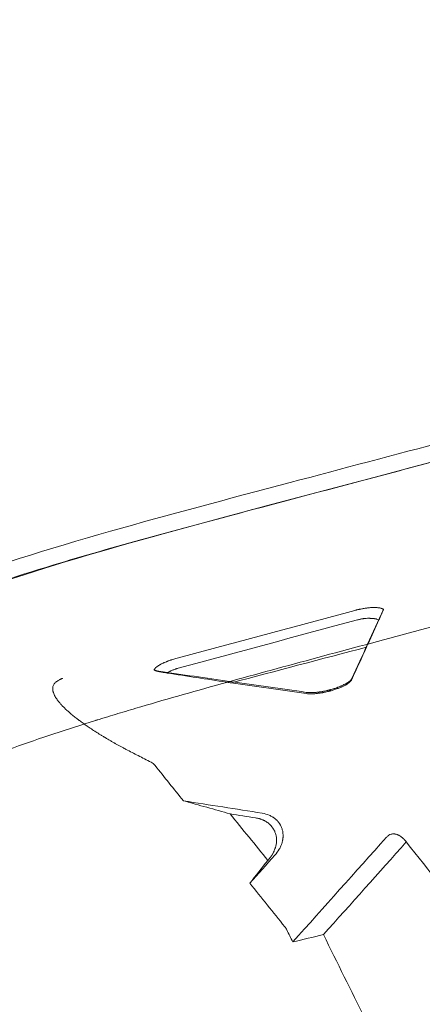
# Model space of a CAD drawing. Extents: x -531 to 374, y -323 to 156.
# Drawn here: x -249 to -241, y -226 to -208 of the extents above; entities that cross this region are included whole.
import ezdxf

# ---------------------------------------------------------------- set-up
doc = ezdxf.new("R2010")
doc.units = 0
doc.header["$MEASUREMENT"] = 0
doc.header["$PDMODE"] = 64
doc.styles.get("Standard").update_dxf_attribs({"font": 'Helvetica LT 57 Condensed_0.ttf'})
doc.dimstyles.new('FEET-METERS', dxfattribs={"dimtxt": 12, "dimasz": 7, "dimexe": 3, "dimexo": 3, "dimgap": 3, "dimtad": 0, "dimdec": 1, "dimzin": 3, "dimdsep": 46, "dimlunit": 4, "dimtxsty": 'Standard', "dimcen": 0.09, "dimadec": 0, "dimazin": 0, "dimtfac": 2, "dimtdec": 1, "dimtofl": 0, "dimtmove": 0, "dimatfit": 3, "dimfxl": 1, "dimfrac": 2, "dimtolj": 1, "dimtzin": 3, "dimarcsym": 0})

# ---------------------------------------------------------------- blocks, each defined once
blk = doc.blocks.new('*D179')
at = {"color": 0, "lineweight": -2, "transparency": 16777216}
for p, q in [((256.843, 90.603), (-430.99, 90.603)), ((-427.99, 83.603), (-427.99, -93.741)), ((-427.99, -316.317), (-427.99, -195.758)), ((-252.365, -323.317), (-430.99, -323.317))]:
    blk.add_line(p, q, dxfattribs=at)
at = {"color": 0, "lineweight": 0, "transparency": 16777216}
for points in [[(-429.157, 83.603), (-426.823, 83.603), (-427.99, 90.603)], [(-429.157, -316.317), (-426.823, -316.317), (-427.99, -323.317)]]:
    blk.add_solid(points, dxfattribs=at)
at = {"layer": 'DEFPOINTS', "color": 0, "lineweight": 0, "transparency": 16777216}
for p in [(259.843, 90.603), (-427.99, -323.317), (-249.365, -323.317)]:
    blk.add_point(p, dxfattribs=at)
at = {"color": 0, "lineweight": 0, "transparency": 16777216, "insert": (-427.99, -144.75), "char_height": 12, "attachment_point": 5, "rotation": 90}
blk.add_mtext('\\A1;34\'-6" [10.5M]', dxfattribs=at)
blk = doc.blocks.new('new block')
at = {"color": 0, "linetype": 'Continuous', "lineweight": 0}
for points, knots in [([(-256.664, -223.366), (-256.264, -222.682), (-255.798, -222.068), (-254.646, -220.868), (-253.929, -220.303), (-252.282, -219.291), (-251.336, -218.846), (-249.283, -218.059), (-248.16, -217.711), (-245.892, -217.064), (-244.749, -216.763), (-242.623, -216.198), (-241.636, -215.936), (-240.65, -215.673)], [12.12573, 12.12573, 12.12573, 12.12573, 15.204661, 15.204661, 18.873897, 18.873897, 22.729647, 22.729647, 26.597208, 26.597208, 30.182449, 30.182449, 33.251306, 33.251306, 33.251306, 33.251306]), ([(-257.355, -233.931), (-257.762, -232.415), (-258.011, -228.993), (-256.815, -223.645), (-253.451, -219.812), (-248.355, -218.045), (-243.922, -216.866), (-241.684, -216.273), (-240.547, -215.968)], [0, 0, 0, 0, 0.125, 0.25, 0.5, 0.75, 0.875, 1, 1, 1, 1]), ([(-240.591, -215.98), (-241.865, -216.321), (-244.43, -216.998), (-247.679, -217.869), (-249.471, -218.46), (-250.123, -218.702)], [0.0000664, 0.0000664, 0.0000664, 0.0000664, 0.1250004, 0.2500008, 0.3271503, 0.3271503, 0.3271503, 0.3271503]), ([(-242.385, -218.867), (-242.377, -218.865), (-242.37, -218.863), (-242.359, -218.86), (-242.356, -218.859), (-242.349, -218.858), (-242.345, -218.857), (-242.334, -218.854), (-242.327, -218.852), (-242.313, -218.849), (-242.305, -218.848), (-242.284, -218.843), (-242.27, -218.84), (-242.248, -218.836), (-242.241, -218.835), (-242.23, -218.833), (-242.225, -218.832), (-242.219, -218.831), (-242.216, -218.83), (-242.214, -218.83), (-242.198, -218.828), (-242.185, -218.826), (-242.164, -218.823), (-242.157, -218.822), (-242.147, -218.821), (-242.142, -218.82), (-242.137, -218.82), (-242.133, -218.819), (-242.131, -218.819), (-242.117, -218.818), (-242.104, -218.816), (-242.084, -218.815), (-242.078, -218.815), (-242.069, -218.814), (-242.064, -218.814), (-242.058, -218.814), (-242.056, -218.814), (-242.054, -218.814), (-242.054, -218.814), (-242.041, -218.813), (-242.03, -218.813), (-242.012, -218.813), (-242.007, -218.813), (-241.998, -218.813), (-241.994, -218.813), (-241.989, -218.814), (-241.987, -218.814), (-241.986, -218.814), (-241.985, -218.814), (-241.974, -218.814), (-241.964, -218.815), (-241.95, -218.817), (-241.945, -218.817), (-241.938, -218.818), (-241.934, -218.819), (-241.93, -218.819), (-241.928, -218.82), (-241.927, -218.82), (-241.927, -218.82), (-241.926, -218.82), (-241.918, -218.821), (-241.911, -218.823), (-241.899, -218.826), (-241.895, -218.827), (-241.89, -218.829), (-241.887, -218.829), (-241.883, -218.83), (-241.882, -218.831), (-241.881, -218.831), (-241.881, -218.831), (-241.88, -218.832), (-241.88, -218.832), (-241.877, -218.833), (-241.875, -218.834), (-241.87, -218.836), (-241.868, -218.836), (-241.866, -218.837), (-241.865, -218.838), (-241.864, -218.839), (-241.863, -218.839), (-241.863, -218.839), (-241.862, -218.839), (-241.857, -218.842), (-241.852, -218.845), (-241.848, -218.849)], [0, 0, 0, 0, 0.03125, 0.03125, 0.046875, 0.046875, 0.0625, 0.0625, 0.09375, 0.09375, 0.125, 0.125, 0.1875, 0.1875, 0.21875, 0.21875, 0.234375, 0.242188, 0.242188, 0.25, 0.25, 0.3125, 0.3125, 0.34375, 0.34375, 0.359375, 0.367188, 0.367188, 0.375, 0.375, 0.4375, 0.4375, 0.46875, 0.46875, 0.484375, 0.492188, 0.496094, 0.496094, 0.5, 0.5, 0.5625, 0.5625, 0.59375, 0.59375, 0.609375, 0.617188, 0.621094, 0.621094, 0.625, 0.625, 0.6875, 0.6875, 0.71875, 0.71875, 0.734375, 0.742188, 0.746094, 0.748047, 0.748047, 0.75, 0.75, 0.8125, 0.8125, 0.84375, 0.84375, 0.859375, 0.867188, 0.871094, 0.873047, 0.874023, 0.874023, 0.875, 0.875, 0.90625, 0.90625, 0.921875, 0.921875, 0.929688, 0.933594, 0.935547, 0.935547, 0.9375, 0.9375, 1, 1, 1, 1]), ([(-241.849, -218.851), (-241.851, -218.855), (-241.853, -218.86), (-241.856, -218.868), (-241.858, -218.873), (-241.861, -218.879), (-241.862, -218.882), (-241.863, -218.883), (-241.863, -218.884), (-241.863, -218.884), (-241.866, -218.891), (-241.869, -218.898), (-241.874, -218.91), (-241.877, -218.916), (-241.88, -218.923), (-241.882, -218.927), (-241.883, -218.928), (-241.883, -218.929), (-241.883, -218.93), (-241.887, -218.938), (-241.891, -218.947), (-241.897, -218.96), (-241.9, -218.967), (-241.903, -218.975), (-241.905, -218.98), (-241.906, -218.982), (-241.907, -218.983), (-241.907, -218.983), (-241.907, -218.984), (-241.915, -219.002), (-241.924, -219.022), (-241.933, -219.043)], [0, 0, 0, 0, 0.125, 0.125, 0.1875, 0.21875, 0.234375, 0.242188, 0.242188, 0.25, 0.25, 0.375, 0.375, 0.4375, 0.46875, 0.484375, 0.492188, 0.492188, 0.5, 0.5, 0.625, 0.625, 0.6875, 0.71875, 0.734375, 0.742188, 0.746094, 0.746094, 0.75, 0.75, 1, 1, 1, 1]), ([(-240.44, -219.046), (-241.077, -219.216), (-241.698, -219.382), (-242.905, -219.706), (-243.492, -219.865), (-244.632, -220.176), (-245.185, -220.329), (-245.988, -220.558), (-246.251, -220.635), (-246.639, -220.75), (-246.767, -220.788), (-246.957, -220.846), (-247.052, -220.875), (-247.162, -220.909), (-247.217, -220.926), (-247.244, -220.934), (-247.258, -220.938), (-247.265, -220.94), (-247.268, -220.941), (-247.27, -220.942), (-247.27, -220.942), (-247.796, -221.106), (-248.311, -221.275), (-249.318, -221.633), (-249.81, -221.822), (-250.77, -222.229), (-251.237, -222.448), (-251.919, -222.806), (-252.142, -222.93), (-252.472, -223.126), (-252.581, -223.192), (-252.744, -223.294), (-252.825, -223.346), (-252.918, -223.407), (-252.965, -223.438), (-252.988, -223.454), (-253, -223.461), (-253.006, -223.465), (-253.009, -223.467), (-253.01, -223.468), (-253.011, -223.469), (-253.011, -223.469), (-253.475, -223.78), (-253.899, -224.106), (-254.67, -224.792), (-255.017, -225.152), (-255.632, -225.906), (-255.901, -226.3), (-256.364, -227.12), (-256.556, -227.546), (-256.867, -228.429), (-256.986, -228.885), (-257.149, -229.821), (-257.194, -230.301), (-257.215, -231.28), (-257.19, -231.779), (-257.073, -232.784), (-256.981, -233.291), (-256.858, -233.797)], [0, 0, 0, 0, 0.0625, 0.0625, 0.125, 0.125, 0.1875, 0.1875, 0.21875, 0.21875, 0.234375, 0.234375, 0.242188, 0.246094, 0.248047, 0.249023, 0.249512, 0.249756, 0.249878, 0.249878, 0.25, 0.25, 0.3125, 0.3125, 0.375, 0.375, 0.4375, 0.4375, 0.46875, 0.46875, 0.484375, 0.484375, 0.492188, 0.496094, 0.498047, 0.499023, 0.499512, 0.499756, 0.499878, 0.499939, 0.499939, 0.5, 0.5, 0.5625, 0.5625, 0.625, 0.625, 0.6875, 0.6875, 0.75, 0.75, 0.8125, 0.8125, 0.875, 0.875, 0.9375, 0.9375, 1, 1, 1, 1]), ([(-241.933, -219.043), (-241.948, -219.039), (-241.962, -219.035), (-241.984, -219.03), (-241.992, -219.028), (-242.003, -219.026), (-242.009, -219.025), (-242.015, -219.024), (-242.019, -219.024), (-242.02, -219.023), (-242.021, -219.023), (-242.021, -219.023), (-242.038, -219.021), (-242.055, -219.019), (-242.08, -219.017), (-242.089, -219.017), (-242.102, -219.017), (-242.108, -219.016), (-242.115, -219.016), (-242.118, -219.016), (-242.121, -219.016), (-242.122, -219.016), (-242.141, -219.016), (-242.159, -219.017), (-242.186, -219.019), (-242.195, -219.02), (-242.208, -219.021), (-242.215, -219.022), (-242.223, -219.023), (-242.226, -219.023), (-242.228, -219.023), (-242.229, -219.024), (-242.24, -219.025), (-242.249, -219.026), (-242.263, -219.029), (-242.267, -219.029), (-242.277, -219.031), (-242.281, -219.032), (-242.295, -219.035), (-242.304, -219.037), (-242.322, -219.041), (-242.331, -219.043), (-242.34, -219.046)], [0, 0, 0, 0, 0.125, 0.125, 0.1875, 0.1875, 0.21875, 0.234375, 0.242187, 0.246094, 0.246094, 0.25, 0.25, 0.375, 0.375, 0.4375, 0.4375, 0.46875, 0.484375, 0.492188, 0.492188, 0.5, 0.5, 0.625, 0.625, 0.6875, 0.6875, 0.71875, 0.734375, 0.742188, 0.742188, 0.75, 0.75, 0.8125, 0.8125, 0.84375, 0.84375, 0.875, 0.875, 0.9375, 0.9375, 1, 1, 1, 1]), ([(-246.165, -219.986), (-246.163, -219.982), (-246.161, -219.979), (-246.159, -219.976), (-246.158, -219.975), (-246.158, -219.974), (-246.157, -219.974), (-246.157, -219.974), (-246.157, -219.974), (-246.157, -219.973), (-246.157, -219.973), (-246.157, -219.973), (-246.157, -219.973), (-246.157, -219.973), (-246.157, -219.973), (-246.155, -219.971), (-246.153, -219.968), (-246.151, -219.965), (-246.149, -219.963), (-246.148, -219.962), (-246.147, -219.961), (-246.147, -219.96), (-246.146, -219.96), (-246.146, -219.96), (-246.146, -219.96), (-246.142, -219.955), (-246.137, -219.95), (-246.129, -219.943), (-246.127, -219.941), (-246.123, -219.937), (-246.121, -219.936), (-246.119, -219.934), (-246.118, -219.933), (-246.117, -219.933), (-246.117, -219.932), (-246.117, -219.932), (-246.11, -219.927), (-246.104, -219.922), (-246.093, -219.915), (-246.09, -219.913), (-246.085, -219.909), (-246.082, -219.907), (-246.079, -219.905), (-246.078, -219.905), (-246.077, -219.904), (-246.076, -219.904), (-246.068, -219.898), (-246.06, -219.894), (-246.047, -219.886), (-246.043, -219.884), (-246.037, -219.881), (-246.033, -219.879), (-246.03, -219.877), (-246.028, -219.876), (-246.027, -219.875), (-246.026, -219.875), (-246.016, -219.87), (-246.007, -219.865), (-245.992, -219.858), (-245.987, -219.856), (-245.98, -219.852), (-245.976, -219.851), (-245.972, -219.849), (-245.969, -219.848), (-245.968, -219.847), (-245.956, -219.842), (-245.946, -219.838), (-245.929, -219.831), (-245.924, -219.829), (-245.915, -219.826), (-245.911, -219.824), (-245.907, -219.822), (-245.904, -219.821), (-245.903, -219.821), (-245.89, -219.816), (-245.878, -219.812), (-245.86, -219.806), (-245.854, -219.804), (-245.845, -219.801), (-245.842, -219.8), (-245.836, -219.798), (-245.833, -219.797), (-245.806, -219.788), (-245.781, -219.781), (-245.755, -219.774)], [0, 0, 0, 0, 0.03125, 0.03125, 0.046875, 0.046875, 0.054688, 0.054688, 0.058594, 0.060547, 0.061523, 0.062012, 0.062256, 0.062256, 0.0625, 0.0625, 0.09375, 0.09375, 0.109375, 0.117188, 0.121094, 0.123047, 0.124023, 0.124023, 0.125, 0.125, 0.1875, 0.1875, 0.21875, 0.21875, 0.234375, 0.242188, 0.246094, 0.248047, 0.248047, 0.25, 0.25, 0.3125, 0.3125, 0.34375, 0.34375, 0.359375, 0.367188, 0.371094, 0.371094, 0.375, 0.375, 0.4375, 0.4375, 0.46875, 0.46875, 0.484375, 0.492188, 0.496094, 0.496094, 0.5, 0.5, 0.5625, 0.5625, 0.59375, 0.59375, 0.609375, 0.617188, 0.617188, 0.625, 0.625, 0.6875, 0.6875, 0.71875, 0.71875, 0.734375, 0.742188, 0.742188, 0.75, 0.75, 0.8125, 0.8125, 0.84375, 0.84375, 0.859375, 0.859375, 0.875, 0.875, 1, 1, 1, 1]), ([(-245.71, -219.956), (-245.72, -219.959), (-245.73, -219.962), (-245.744, -219.966), (-245.751, -219.968), (-245.759, -219.971), (-245.763, -219.972), (-245.766, -219.973), (-245.777, -219.977), (-245.786, -219.981), (-245.8, -219.986), (-245.805, -219.988), (-245.814, -219.992), (-245.818, -219.993), (-245.832, -219.999), (-245.84, -220.003), (-245.853, -220.009), (-245.86, -220.012), (-245.866, -220.016), (-245.87, -220.018), (-245.872, -220.019), (-245.891, -220.029), (-245.906, -220.038), (-245.922, -220.047)], [0, 0, 0, 0, 0.125, 0.125, 0.1875, 0.21875, 0.21875, 0.25, 0.25, 0.375, 0.375, 0.4375, 0.4375, 0.5, 0.5, 0.625, 0.625, 0.6875, 0.71875, 0.71875, 0.75, 0.75, 1, 1, 1, 1]), ([(-247.887, -220.147), (-247.888, -220.148), (-247.89, -220.148), (-247.892, -220.149), (-247.893, -220.149), (-247.894, -220.149), (-247.894, -220.15), (-247.895, -220.15), (-247.897, -220.151), (-247.899, -220.151), (-247.9, -220.152), (-247.901, -220.152), (-247.901, -220.152), (-247.901, -220.152), (-247.903, -220.153), (-247.905, -220.154), (-247.908, -220.155), (-247.909, -220.156), (-247.912, -220.157), (-247.913, -220.157), (-247.913, -220.158), (-247.913, -220.158), (-247.914, -220.158), (-247.914, -220.158), (-247.917, -220.159), (-247.92, -220.161), (-247.926, -220.164), (-247.928, -220.165), (-247.932, -220.167), (-247.933, -220.168), (-247.936, -220.169), (-247.937, -220.17), (-247.937, -220.17), (-247.938, -220.17), (-247.938, -220.17), (-247.95, -220.177), (-247.966, -220.186), (-247.985, -220.198)], [0, 0, 0, 0, 0.03125, 0.046875, 0.054688, 0.054688, 0.0625, 0.0625, 0.09375, 0.109375, 0.117188, 0.121094, 0.121094, 0.125, 0.125, 0.1875, 0.1875, 0.21875, 0.234375, 0.242188, 0.246094, 0.248047, 0.248047, 0.25, 0.25, 0.375, 0.375, 0.4375, 0.4375, 0.46875, 0.484375, 0.492187, 0.496094, 0.496094, 0.5, 0.5, 1, 1, 1, 1]), ([(-246.079, -220.014), (-246.083, -220.014), (-246.088, -220.013), (-246.094, -220.012), (-246.098, -220.011), (-246.102, -220.01), (-246.104, -220.01), (-246.105, -220.01), (-246.105, -220.01), (-246.105, -220.009), (-246.11, -220.009), (-246.113, -220.008), (-246.119, -220.006), (-246.122, -220.005), (-246.126, -220.004), (-246.127, -220.004), (-246.128, -220.003), (-246.128, -220.003), (-246.129, -220.003), (-246.129, -220.003), (-246.132, -220.002), (-246.135, -220.001), (-246.14, -219.999), (-246.143, -219.998), (-246.146, -219.997), (-246.147, -219.996), (-246.148, -219.996), (-246.148, -219.996), (-246.148, -219.996), (-246.149, -219.996), (-246.149, -219.995), (-246.149, -219.995), (-246.15, -219.995), (-246.152, -219.994), (-246.157, -219.991), (-246.161, -219.989), (-246.165, -219.986)], [0, 0, 0, 0, 0.125, 0.125, 0.1875, 0.21875, 0.234375, 0.242188, 0.242188, 0.25, 0.25, 0.375, 0.375, 0.4375, 0.46875, 0.484375, 0.492188, 0.496094, 0.496094, 0.5, 0.5, 0.625, 0.625, 0.6875, 0.71875, 0.734375, 0.742188, 0.746094, 0.748047, 0.749023, 0.749023, 0.75, 0.75, 0.875, 0.875, 1, 1, 1, 1]), ([(-246.079, -220.019), (-246.088, -220.018), (-246.096, -220.016), (-246.109, -220.013), (-246.113, -220.011), (-246.119, -220.009), (-246.122, -220.008), (-246.126, -220.007), (-246.128, -220.006), (-246.129, -220.006), (-246.129, -220.006), (-246.129, -220.006), (-246.129, -220.006), (-246.132, -220.005), (-246.136, -220.003), (-246.141, -220.001), (-246.143, -220), (-246.146, -219.998), (-246.147, -219.998), (-246.148, -219.997), (-246.149, -219.997), (-246.149, -219.997), (-246.149, -219.997), (-246.149, -219.997), (-246.15, -219.996), (-246.152, -219.995), (-246.158, -219.992), (-246.161, -219.989), (-246.165, -219.986)], [0, 0, 0, 0, 0.25, 0.25, 0.375, 0.375, 0.4375, 0.46875, 0.484375, 0.492187, 0.496094, 0.496094, 0.5, 0.5, 0.625, 0.625, 0.6875, 0.71875, 0.734375, 0.742187, 0.746094, 0.748047, 0.748047, 0.75, 0.75, 0.875, 0.875, 1, 1, 1, 1]), ([(-245.922, -220.047), (-245.938, -220.045), (-245.953, -220.042), (-245.975, -220.038), (-245.981, -220.037), (-245.991, -220.035), (-245.996, -220.034), (-246.002, -220.033), (-246.004, -220.033), (-246.005, -220.033), (-246.006, -220.033), (-246.007, -220.033), (-246.035, -220.028), (-246.059, -220.023), (-246.079, -220.019)], [0, 0, 0, 0, 0.25, 0.25, 0.375, 0.375, 0.4375, 0.46875, 0.484375, 0.492188, 0.492188, 0.5, 0.5, 1, 1, 1, 1]), ([(-242.443, -220.148), (-242.444, -220.15), (-242.445, -220.153), (-242.447, -220.157), (-242.448, -220.159), (-242.449, -220.159), (-242.449, -220.16), (-242.449, -220.16), (-242.449, -220.16), (-242.451, -220.163), (-242.452, -220.165), (-242.455, -220.168), (-242.456, -220.169), (-242.457, -220.171), (-242.458, -220.172), (-242.458, -220.172), (-242.458, -220.172), (-242.458, -220.172), (-242.458, -220.172), (-242.462, -220.177), (-242.466, -220.181), (-242.473, -220.188), (-242.475, -220.19), (-242.478, -220.193), (-242.48, -220.194), (-242.482, -220.196), (-242.483, -220.197), (-242.483, -220.197), (-242.483, -220.197), (-242.483, -220.198), (-242.489, -220.202), (-242.494, -220.207), (-242.503, -220.213), (-242.507, -220.216), (-242.513, -220.22), (-242.515, -220.222), (-242.516, -220.223), (-242.517, -220.223), (-242.518, -220.224), (-242.525, -220.228), (-242.532, -220.233), (-242.542, -220.239), (-242.548, -220.243), (-242.554, -220.246), (-242.557, -220.248), (-242.559, -220.249), (-242.56, -220.249), (-242.56, -220.25), (-242.569, -220.254), (-242.577, -220.259), (-242.59, -220.265), (-242.596, -220.269), (-242.604, -220.272), (-242.607, -220.274), (-242.609, -220.275), (-242.61, -220.275), (-242.62, -220.28), (-242.63, -220.285), (-242.644, -220.291), (-242.651, -220.294), (-242.659, -220.297), (-242.663, -220.299), (-242.665, -220.3), (-242.667, -220.3), (-242.678, -220.305), (-242.688, -220.309), (-242.704, -220.315), (-242.712, -220.318), (-242.719, -220.321), (-242.725, -220.323), (-242.727, -220.324), (-242.741, -220.328), (-242.752, -220.332), (-242.768, -220.338), (-242.774, -220.339), (-242.785, -220.343), (-242.791, -220.345), (-242.807, -220.35), (-242.819, -220.353), (-242.836, -220.358), (-242.845, -220.36), (-242.853, -220.363), (-242.859, -220.364), (-242.862, -220.365), (-242.871, -220.367), (-242.876, -220.369), (-242.885, -220.371), (-242.888, -220.372), (-242.894, -220.373), (-242.897, -220.374), (-242.906, -220.376), (-242.911, -220.377), (-242.923, -220.38), (-242.929, -220.381), (-242.946, -220.385), (-242.958, -220.387), (-242.975, -220.391), (-242.981, -220.392), (-242.993, -220.394), (-242.999, -220.395), (-243.016, -220.398), (-243.027, -220.4), (-243.044, -220.402), (-243.053, -220.404), (-243.063, -220.405), (-243.067, -220.405), (-243.07, -220.406), (-243.071, -220.406), (-243.083, -220.408), (-243.094, -220.409), (-243.11, -220.411), (-243.118, -220.411), (-243.128, -220.412), (-243.132, -220.412), (-243.134, -220.413), (-243.136, -220.413), (-243.147, -220.414), (-243.157, -220.414), (-243.173, -220.415), (-243.18, -220.415), (-243.189, -220.416), (-243.193, -220.416), (-243.195, -220.416), (-243.196, -220.416), (-243.207, -220.416), (-243.216, -220.416), (-243.23, -220.416), (-243.237, -220.416), (-243.245, -220.415), (-243.249, -220.415), (-243.25, -220.415), (-243.251, -220.415), (-243.252, -220.415), (-243.269, -220.414), (-243.285, -220.413), (-243.301, -220.411)], [0, 0, 0, 0, 0.015625, 0.023438, 0.027344, 0.029297, 0.030273, 0.030273, 0.03125, 0.03125, 0.046875, 0.046875, 0.054688, 0.058594, 0.060547, 0.061523, 0.062012, 0.062012, 0.0625, 0.0625, 0.09375, 0.09375, 0.109375, 0.109375, 0.117188, 0.121094, 0.123047, 0.124023, 0.124023, 0.125, 0.125, 0.15625, 0.15625, 0.171875, 0.179688, 0.183594, 0.185547, 0.185547, 0.1875, 0.1875, 0.21875, 0.21875, 0.234375, 0.242188, 0.246094, 0.248047, 0.248047, 0.25, 0.25, 0.28125, 0.28125, 0.296875, 0.304687, 0.308594, 0.308594, 0.3125, 0.3125, 0.34375, 0.34375, 0.359375, 0.367187, 0.371094, 0.371094, 0.375, 0.375, 0.40625, 0.40625, 0.421875, 0.429687, 0.429687, 0.4375, 0.4375, 0.46875, 0.46875, 0.484375, 0.484375, 0.5, 0.5, 0.53125, 0.53125, 0.546875, 0.554688, 0.554688, 0.5625, 0.5625, 0.578125, 0.578125, 0.585937, 0.585937, 0.59375, 0.59375, 0.609375, 0.609375, 0.625, 0.625, 0.65625, 0.65625, 0.671875, 0.671875, 0.6875, 0.6875, 0.71875, 0.71875, 0.734375, 0.742187, 0.746094, 0.746094, 0.75, 0.75, 0.78125, 0.78125, 0.796875, 0.804687, 0.808594, 0.808594, 0.8125, 0.8125, 0.84375, 0.84375, 0.859375, 0.867187, 0.871094, 0.871094, 0.875, 0.875, 0.90625, 0.90625, 0.921875, 0.929688, 0.933594, 0.935547, 0.935547, 0.9375, 0.9375, 1, 1, 1, 1]), ([(-247.985, -220.198), (-247.995, -220.204), (-248.004, -220.211), (-248.021, -220.225), (-248.028, -220.232), (-248.041, -220.247), (-248.047, -220.255), (-248.057, -220.272), (-248.061, -220.281), (-248.067, -220.299), (-248.071, -220.313), (-248.072, -220.328), (-248.073, -220.338), (-248.073, -220.343), (-248.073, -220.359), (-248.071, -220.375), (-248.067, -220.394), (-248.065, -220.403), (-248.063, -220.409), (-248.062, -220.411), (-248.058, -220.426), (-248.051, -220.444), (-248.041, -220.465), (-248.036, -220.474), (-248.033, -220.481), (-248.031, -220.484), (-248.022, -220.5), (-248.01, -220.52), (-247.994, -220.543), (-247.985, -220.555), (-247.981, -220.56), (-247.979, -220.564), (-247.977, -220.566), (-247.966, -220.581), (-247.949, -220.602), (-247.927, -220.627), (-247.916, -220.64), (-247.911, -220.645), (-247.907, -220.649), (-247.906, -220.651), (-247.89, -220.668), (-247.868, -220.691), (-247.84, -220.718), (-247.826, -220.731), (-247.819, -220.738), (-247.815, -220.741), (-247.813, -220.743), (-247.812, -220.744), (-247.794, -220.761), (-247.768, -220.784), (-247.735, -220.812), (-247.719, -220.827), (-247.71, -220.834), (-247.706, -220.837), (-247.704, -220.839), (-247.703, -220.84), (-247.681, -220.858), (-247.649, -220.883), (-247.611, -220.913), (-247.591, -220.928), (-247.581, -220.936), (-247.576, -220.939), (-247.573, -220.941), (-247.572, -220.942), (-247.548, -220.96), (-247.513, -220.986), (-247.47, -221.016), (-247.448, -221.031), (-247.437, -221.039), (-247.432, -221.042), (-247.43, -221.044), (-247.428, -221.045), (-247.427, -221.046), (-247.4, -221.064), (-247.36, -221.092), (-247.311, -221.124), (-247.286, -221.14), (-247.273, -221.148), (-247.267, -221.152), (-247.264, -221.154), (-247.263, -221.155), (-247.262, -221.155), (-247.233, -221.174), (-247.19, -221.2), (-247.139, -221.232), (-247.113, -221.248), (-247.1, -221.255), (-247.093, -221.259), (-247.09, -221.261), (-247.089, -221.262), (-247.088, -221.263), (-247.055, -221.282), (-247.007, -221.311), (-246.949, -221.344), (-246.919, -221.361), (-246.905, -221.369), (-246.897, -221.374), (-246.893, -221.376), (-246.892, -221.377), (-246.891, -221.377), (-246.89, -221.378), (-246.858, -221.396), (-246.809, -221.423), (-246.751, -221.455), (-246.722, -221.471), (-246.707, -221.478), (-246.699, -221.482), (-246.696, -221.484), (-246.694, -221.485), (-246.693, -221.486), (-246.693, -221.486), (-246.619, -221.525), (-246.544, -221.564), (-246.467, -221.603)], [0, 0, 0, 0, 0.03125, 0.03125, 0.0625, 0.0625, 0.09375, 0.09375, 0.125, 0.125, 0.15625, 0.171875, 0.171875, 0.1875, 0.1875, 0.21875, 0.234375, 0.242187, 0.242187, 0.25, 0.25, 0.28125, 0.296875, 0.304687, 0.304687, 0.3125, 0.3125, 0.34375, 0.359375, 0.367187, 0.371094, 0.371094, 0.375, 0.375, 0.40625, 0.421875, 0.429687, 0.433594, 0.433594, 0.4375, 0.4375, 0.46875, 0.484375, 0.492187, 0.496094, 0.498047, 0.498047, 0.5, 0.5, 0.53125, 0.546875, 0.554687, 0.558594, 0.560547, 0.560547, 0.5625, 0.5625, 0.59375, 0.609375, 0.617187, 0.621094, 0.623047, 0.623047, 0.625, 0.625, 0.65625, 0.671875, 0.679687, 0.683594, 0.685547, 0.686523, 0.686523, 0.6875, 0.6875, 0.71875, 0.734375, 0.742188, 0.746094, 0.748047, 0.749023, 0.749023, 0.75, 0.75, 0.78125, 0.796875, 0.804688, 0.808594, 0.810547, 0.811523, 0.811523, 0.8125, 0.8125, 0.84375, 0.859375, 0.867188, 0.871094, 0.873047, 0.874023, 0.874512, 0.874512, 0.875, 0.875, 0.90625, 0.921875, 0.929688, 0.933594, 0.935547, 0.936523, 0.937012, 0.937012, 0.9375, 0.9375, 1, 1, 1, 1]), ([(-242.446, -220.172), (-242.45, -220.18), (-242.455, -220.188), (-242.465, -220.2), (-242.471, -220.206), (-242.478, -220.213), (-242.482, -220.217), (-242.485, -220.219), (-242.492, -220.226), (-242.497, -220.23), (-242.509, -220.239), (-242.515, -220.243), (-242.528, -220.252), (-242.538, -220.258), (-242.549, -220.265), (-242.556, -220.269), (-242.56, -220.271), (-242.572, -220.278), (-242.58, -220.282), (-242.597, -220.291), (-242.605, -220.295), (-242.623, -220.304), (-242.632, -220.308), (-242.651, -220.316), (-242.661, -220.32), (-242.691, -220.332), (-242.711, -220.34), (-242.754, -220.355), (-242.776, -220.363), (-242.81, -220.373), (-242.827, -220.378), (-242.844, -220.383), (-242.856, -220.386), (-242.862, -220.387), (-242.879, -220.392), (-242.891, -220.395), (-242.914, -220.401), (-242.926, -220.403), (-242.949, -220.408), (-242.967, -220.412), (-242.984, -220.415), (-242.996, -220.417), (-243.001, -220.418), (-243.019, -220.421), (-243.03, -220.423), (-243.053, -220.427), (-243.064, -220.428), (-243.098, -220.433), (-243.119, -220.435), (-243.151, -220.437), (-243.161, -220.438), (-243.181, -220.439), (-243.191, -220.439), (-243.24, -220.44), (-243.275, -220.438), (-243.304, -220.434)], [0, 0, 0, 0, 0.0625, 0.0625, 0.09375, 0.109375, 0.109375, 0.125, 0.125, 0.15625, 0.15625, 0.1875, 0.1875, 0.21875, 0.234375, 0.234375, 0.25, 0.25, 0.28125, 0.28125, 0.3125, 0.3125, 0.34375, 0.34375, 0.375, 0.375, 0.4375, 0.4375, 0.5, 0.5, 0.53125, 0.546875, 0.546875, 0.5625, 0.5625, 0.59375, 0.59375, 0.625, 0.625, 0.65625, 0.671875, 0.671875, 0.6875, 0.6875, 0.71875, 0.71875, 0.75, 0.75, 0.8125, 0.8125, 0.84375, 0.84375, 0.875, 0.875, 1, 1, 1, 1]), ([(-246.148, -221.789), (-246.159, -221.776), (-246.17, -221.764), (-246.194, -221.744), (-246.207, -221.735), (-246.22, -221.729)], [0, 0, 0, 0, 0.5, 0.5, 1, 1, 1, 1]), ([(-243.752, -223), (-243.755, -222.99), (-243.758, -222.98), (-243.765, -222.961), (-243.768, -222.951), (-243.777, -222.932), (-243.784, -222.918), (-243.791, -222.905), (-243.797, -222.896), (-243.799, -222.892), (-243.808, -222.879), (-243.817, -222.866), (-243.828, -222.852), (-243.833, -222.846), (-243.836, -222.842), (-243.838, -222.84), (-243.847, -222.83), (-243.858, -222.819), (-243.871, -222.806), (-243.877, -222.801), (-243.881, -222.797), (-243.884, -222.796), (-243.894, -222.787), (-243.906, -222.778), (-243.922, -222.767), (-243.929, -222.762), (-243.933, -222.76), (-243.935, -222.759), (-243.936, -222.758), (-243.947, -222.751), (-243.962, -222.743), (-243.977, -222.736), (-243.987, -222.731), (-243.992, -222.729), (-244.039, -222.708), (-244.083, -222.696), (-244.13, -222.688)], [0, 0, 0, 0, 0.0625, 0.0625, 0.125, 0.125, 0.1875, 0.21875, 0.21875, 0.25, 0.25, 0.3125, 0.34375, 0.359375, 0.359375, 0.375, 0.375, 0.4375, 0.46875, 0.484375, 0.484375, 0.5, 0.5, 0.5625, 0.59375, 0.609375, 0.617188, 0.617188, 0.625, 0.625, 0.6875, 0.71875, 0.71875, 0.75, 0.75, 1, 1, 1, 1]), ([(-243.875, -223.088), (-243.881, -223.068), (-243.888, -223.048), (-243.9, -223.02), (-243.905, -223.011), (-243.912, -222.997), (-243.915, -222.993), (-243.92, -222.984), (-243.923, -222.979), (-243.931, -222.966), (-243.937, -222.958), (-243.947, -222.945), (-243.952, -222.939), (-243.957, -222.933), (-243.96, -222.929), (-243.962, -222.927), (-243.97, -222.918), (-243.978, -222.91), (-243.989, -222.899), (-243.995, -222.894), (-244.001, -222.889), (-244.005, -222.885), (-244.007, -222.883), (-244.017, -222.875), (-244.026, -222.868), (-244.039, -222.859), (-244.046, -222.855), (-244.054, -222.849), (-244.057, -222.847), (-244.059, -222.846), (-244.061, -222.845), (-244.071, -222.839), (-244.081, -222.833), (-244.095, -222.826), (-244.103, -222.822), (-244.112, -222.818), (-244.116, -222.816), (-244.118, -222.815), (-244.12, -222.814), (-244.131, -222.81), (-244.141, -222.805), (-244.157, -222.8), (-244.165, -222.797), (-244.175, -222.794), (-244.18, -222.792), (-244.182, -222.792), (-244.184, -222.791), (-244.184, -222.791), (-244.207, -222.785), (-244.23, -222.78), (-244.254, -222.776)], [0, 0, 0, 0, 0.125, 0.125, 0.1875, 0.1875, 0.21875, 0.21875, 0.25, 0.25, 0.3125, 0.3125, 0.34375, 0.359375, 0.359375, 0.375, 0.375, 0.4375, 0.4375, 0.46875, 0.484375, 0.484375, 0.5, 0.5, 0.5625, 0.5625, 0.59375, 0.609375, 0.617188, 0.617188, 0.625, 0.625, 0.6875, 0.6875, 0.71875, 0.734375, 0.742188, 0.742188, 0.75, 0.75, 0.8125, 0.8125, 0.84375, 0.859375, 0.867188, 0.871094, 0.871094, 0.875, 0.875, 1, 1, 1, 1]), ([(-244.015, -223.566), (-244.007, -223.557), (-243.999, -223.548), (-243.988, -223.534), (-243.983, -223.527), (-243.977, -223.519), (-243.974, -223.515), (-243.972, -223.513), (-243.972, -223.512), (-243.971, -223.512), (-243.964, -223.501), (-243.957, -223.492), (-243.948, -223.477), (-243.943, -223.47), (-243.938, -223.461), (-243.936, -223.458), (-243.935, -223.455), (-243.934, -223.454), (-243.928, -223.443), (-243.922, -223.433), (-243.915, -223.418), (-243.911, -223.41), (-243.907, -223.401), (-243.905, -223.398), (-243.904, -223.395), (-243.904, -223.394), (-243.899, -223.382), (-243.895, -223.372), (-243.889, -223.357), (-243.887, -223.349), (-243.884, -223.34), (-243.883, -223.336), (-243.882, -223.334), (-243.882, -223.332), (-243.875, -223.31), (-243.87, -223.289), (-243.865, -223.258), (-243.864, -223.248), (-243.863, -223.232), (-243.862, -223.225), (-243.862, -223.217), (-243.862, -223.212), (-243.862, -223.21), (-243.861, -223.166), (-243.865, -223.126), (-243.875, -223.088)], [0, 0, 0, 0, 0.0625, 0.0625, 0.09375, 0.109375, 0.117187, 0.121094, 0.121094, 0.125, 0.125, 0.1875, 0.1875, 0.21875, 0.234375, 0.242187, 0.242187, 0.25, 0.25, 0.3125, 0.3125, 0.34375, 0.359375, 0.367187, 0.367187, 0.375, 0.375, 0.4375, 0.4375, 0.46875, 0.484375, 0.492187, 0.492187, 0.5, 0.5, 0.625, 0.625, 0.6875, 0.6875, 0.71875, 0.734375, 0.734375, 0.75, 0.75, 1, 1, 1, 1]), ([(-243.892, -223.478), (-243.86, -223.443), (-243.832, -223.405), (-243.798, -223.345), (-243.783, -223.315), (-243.771, -223.285), (-243.764, -223.264), (-243.761, -223.254), (-243.755, -223.233), (-243.75, -223.217), (-243.747, -223.199), (-243.745, -223.191), (-243.744, -223.186), (-243.744, -223.183), (-243.742, -223.17), (-243.74, -223.155), (-243.739, -223.14), (-243.738, -223.13), (-243.738, -223.125), (-243.738, -223.109), (-243.738, -223.099), (-243.739, -223.079), (-243.74, -223.069), (-243.743, -223.039), (-243.747, -223.019), (-243.752, -223)], [0, 0, 0, 0, 0.25, 0.25, 0.375, 0.4375, 0.4375, 0.5, 0.5, 0.5625, 0.59375, 0.609375, 0.609375, 0.625, 0.625, 0.6875, 0.71875, 0.71875, 0.75, 0.75, 0.8125, 0.8125, 0.875, 0.875, 1, 1, 1, 1]), ([(-241.702, -223.084), (-241.719, -223.088), (-241.735, -223.095), (-241.764, -223.114), (-241.778, -223.126), (-241.791, -223.141)], [0, 0, 0, 0, 0.5, 0.5, 1, 1, 1, 1]), ([(-241.702, -223.084), (-241.695, -223.082), (-241.688, -223.08), (-241.675, -223.079), (-241.67, -223.078), (-241.663, -223.078), (-241.66, -223.078), (-241.655, -223.078), (-241.653, -223.078), (-241.652, -223.078), (-241.651, -223.078), (-241.651, -223.078), (-241.651, -223.078), (-241.651, -223.078), (-241.648, -223.078), (-241.644, -223.079), (-241.638, -223.079), (-241.635, -223.08), (-241.631, -223.08), (-241.629, -223.081), (-241.626, -223.081), (-241.625, -223.081), (-241.624, -223.081), (-241.624, -223.081), (-241.612, -223.084), (-241.603, -223.086), (-241.596, -223.089)], [0, 0, 0, 0, 0.25, 0.25, 0.375, 0.375, 0.4375, 0.46875, 0.484375, 0.492188, 0.496094, 0.498047, 0.498047, 0.5, 0.5, 0.625, 0.625, 0.6875, 0.6875, 0.71875, 0.734375, 0.742188, 0.742188, 0.75, 0.75, 1, 1, 1, 1]), ([(-241.596, -223.089), (-241.592, -223.09), (-241.585, -223.093), (-241.577, -223.096), (-241.574, -223.097), (-241.571, -223.098), (-241.57, -223.099), (-241.564, -223.102), (-241.557, -223.105), (-241.549, -223.11), (-241.545, -223.112), (-241.543, -223.113), (-241.542, -223.114), (-241.541, -223.114), (-241.541, -223.114), (-241.541, -223.115), (-241.533, -223.119), (-241.522, -223.126), (-241.51, -223.136), (-241.503, -223.141), (-241.5, -223.144), (-241.499, -223.145), (-241.498, -223.145), (-241.498, -223.146), (-241.497, -223.146), (-241.491, -223.151), (-241.482, -223.16), (-241.471, -223.17), (-241.466, -223.175), (-241.463, -223.178), (-241.462, -223.18), (-241.461, -223.18), (-241.461, -223.18), (-241.461, -223.181), (-241.45, -223.192), (-241.439, -223.204), (-241.429, -223.217)], [0, 0, 0, 0, 0.0625, 0.09375, 0.109375, 0.109375, 0.125, 0.125, 0.1875, 0.21875, 0.234375, 0.242188, 0.246094, 0.248047, 0.248047, 0.25, 0.25, 0.375, 0.4375, 0.46875, 0.484375, 0.492188, 0.496094, 0.496094, 0.5, 0.5, 0.625, 0.6875, 0.71875, 0.734375, 0.742188, 0.746094, 0.746094, 0.75, 0.75, 1, 1, 1, 1])]:
    blk.add_open_spline(points, degree=3, knots=knots, dxfattribs=at)
for points in [[(-245.755, -219.774), (-244.632, -219.471), (-243.508, -219.169), (-242.385, -218.867)], [(-241.849, -218.85), (-241.948, -219.067), (-242.047, -219.284), (-242.146, -219.501)], [(-241.848, -218.849), (-241.848, -218.849), (-241.848, -218.85), (-241.849, -218.85)], [(-241.848, -218.849), (-241.848, -218.849), (-241.848, -218.85), (-241.849, -218.851)], [(-242.34, -219.046), (-243.464, -219.349), (-244.587, -219.653), (-245.71, -219.956)], [(-241.933, -219.043), (-242.002, -219.195), (-242.07, -219.347), (-242.139, -219.499)], [(-242.166, -219.559), (-243.015, -219.783), (-243.865, -220.008), (-244.714, -220.233)], [(-242.166, -219.559), (-242.259, -219.763), (-242.353, -219.968), (-242.446, -220.172)], [(-242.147, -219.503), (-242.246, -219.718), (-242.344, -219.933), (-242.443, -220.148)], [(-242.14, -219.501), (-242.148, -219.52), (-242.157, -219.539), (-242.166, -219.559)], [(-242.146, -219.501), (-242.147, -219.501), (-242.147, -219.502), (-242.147, -219.503)], [(-242.139, -219.499), (-242.139, -219.499), (-242.139, -219.5), (-242.14, -219.501)], [(-244.746, -220.204), (-245.19, -220.141), (-245.635, -220.078), (-246.079, -220.014)], [(-244.801, -220.22), (-245.174, -220.162), (-245.548, -220.105), (-245.922, -220.047)], [(-244.792, -220.221), (-244.795, -220.22), (-244.798, -220.22), (-244.801, -220.22)], [(-244.714, -220.233), (-244.74, -220.229), (-244.766, -220.225), (-244.792, -220.221)], [(-244.737, -220.206), (-244.74, -220.205), (-244.743, -220.205), (-244.746, -220.204)], [(-243.301, -220.411), (-243.779, -220.342), (-244.258, -220.274), (-244.737, -220.206)], [(-243.304, -220.434), (-243.774, -220.367), (-244.244, -220.3), (-244.714, -220.233)], [(-246.22, -221.729), (-246.302, -221.687), (-246.385, -221.645), (-246.467, -221.603)], [(-245.613, -222.454), (-245.792, -222.232), (-245.97, -222.011), (-246.148, -221.789)], [(-244.13, -222.688), (-244.624, -222.61), (-245.119, -222.532), (-245.613, -222.454)], [(-245.613, -222.454), (-245.32, -222.536), (-245.026, -222.618), (-244.732, -222.7)], [(-244.732, -222.7), (-244.497, -222.993), (-244.261, -223.286), (-244.026, -223.578)], [(-244.732, -222.7), (-244.573, -222.726), (-244.413, -222.751), (-244.254, -222.776)], [(-241.791, -223.141), (-242.379, -223.798), (-242.967, -224.456), (-243.555, -225.114)], [(-241.419, -223.23), (-241.938, -223.812), (-242.458, -224.394), (-242.978, -224.976)], [(-241.429, -223.217), (-241.425, -223.222), (-241.422, -223.226), (-241.419, -223.23)], [(-241.419, -223.23), (-240.56, -224.318), (-239.701, -225.405), (-238.843, -226.492)], [(-244.364, -224.007), (-244.207, -223.831), (-244.049, -223.655), (-243.892, -223.478)], [(-244.026, -223.578), (-244.139, -223.721), (-244.252, -223.864), (-244.364, -224.007)], [(-244.015, -223.566), (-244.019, -223.57), (-244.022, -223.574), (-244.026, -223.578)], [(-243.705, -224.827), (-243.925, -224.554), (-244.145, -224.28), (-244.364, -224.007)], [(-243.668, -224.885), (-243.679, -224.864), (-243.691, -224.844), (-243.705, -224.827)], [(-243.555, -225.114), (-243.593, -225.038), (-243.631, -224.961), (-243.668, -224.885)], [(-243.555, -225.114), (-243.363, -225.068), (-243.17, -225.022), (-242.978, -224.976)], [(-242.978, -224.976), (-242.717, -225.504), (-242.456, -226.031), (-242.196, -226.558)]]:
    blk.add_open_spline(points, degree=3, dxfattribs=at)
blk = doc.blocks.new('B311286r0')
at = {"lineweight": 0}
blk.add_blockref('new block', (439.719, 361.197), dxfattribs=at)

msp = doc.modelspace()

# ---------------------------------------------------------------- block references
at = {"lineweight": 0}
msp.add_blockref('B311286r0', (-439.719, -361.197), dxfattribs=at)

# ---------------------------------------------------------------- dimensions: what is measured, and where the dimension line sits
dim = msp.add_linear_dim(base=(-427.99, -323.317), p1=(259.843, 90.603), p2=(-249.365, -323.317), angle=90, dimstyle='FEET-METERS', dxfattribs=at)
dim.commit()
dim.dimension.update_dxf_attribs({"geometry": '*D179', "text_midpoint": (-427.99, -144.75), "dimtype": 160})

doc.saveas('drawing.dxf')
